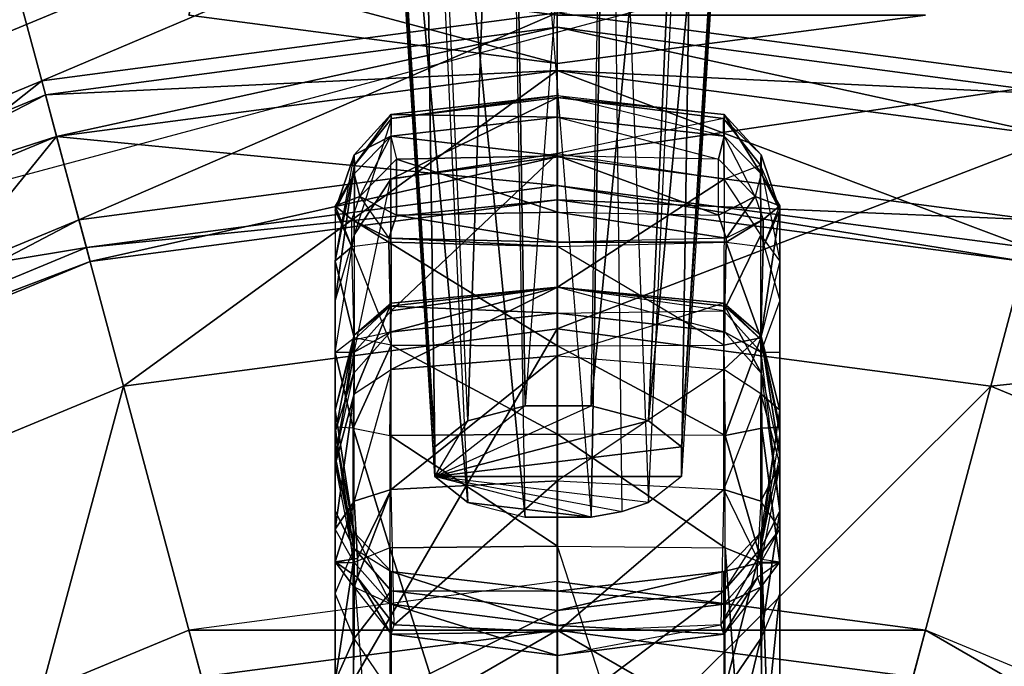
# Model space of a CAD drawing. Units: metres. Extents: x -0.162 to 0.162, y -0.138 to 0.157.
# Drawn here: x -0.02 to 0.017, y 0.028 to 0.052 of the extents above; entities that cross this region are included whole.
import ezdxf

# ---------------------------------------------------------------- set-up
doc = ezdxf.new("R2010")
doc.units = ezdxf.units.M

msp = doc.modelspace()

# ---------------------------------------------------------------- linework, layer by layer
for points in [[(-0.001867, 0.079611, 0.135914), (0.001939, 0.07968, 0.135884), (-0.001193, 0.037711, 0.154264)], [(0.001939, 0.07968, 0.135884), (-0.001193, 0.037711, 0.154264), (0.00127, 0.037711, 0.154264)], [(0.001939, 0.07968, 0.135884), (0.005235, 0.078754, 0.134215), (0.00127, 0.037711, 0.154264)], [(-0.005163, 0.078753, 0.134216), (-0.001867, 0.079611, 0.135914), (-0.003327, 0.037155, 0.153165)], [(-0.001867, 0.079611, 0.135914), (-0.001193, 0.037711, 0.154264), (-0.003327, 0.037155, 0.153165)], [(-0.007066, 0.077267, 0.131273), (-0.004559, 0.036193, 0.151261), (-0.005163, 0.078753, 0.134216)], [(-0.005163, 0.078753, 0.134216), (-0.004559, 0.036193, 0.151261), (-0.003327, 0.037155, 0.153165)], [(0.00127, 0.037711, 0.154264), (0.005235, 0.078754, 0.134215), (0.003403, 0.037155, 0.153165)], [(0.005235, 0.078754, 0.134215), (0.007138, 0.077267, 0.131272), (0.003403, 0.037155, 0.153165)], [(-0.007066, 0.077267, 0.131273), (-0.004559, 0.035083, 0.149061), (-0.004559, 0.036193, 0.151261)], [(-0.007066, 0.075551, 0.127875), (-0.004559, 0.035083, 0.149061), (-0.007066, 0.077267, 0.131273)], [(0.003403, 0.037155, 0.153165), (0.007138, 0.077267, 0.131272), (0.004635, 0.036194, 0.15126)], [(0.007138, 0.077267, 0.131272), (0.007138, 0.075552, 0.127875), (0.004635, 0.036194, 0.15126)], [(-0.007066, 0.075551, 0.127875), (-0.003327, 0.034121, 0.147156), (-0.004559, 0.035083, 0.149061)], [(-0.005164, 0.074066, 0.124933), (-0.003327, 0.034121, 0.147156), (-0.007066, 0.075551, 0.127875)], [(0.004635, 0.036194, 0.15126), (0.007138, 0.075552, 0.127875), (0.004635, 0.035083, 0.14906)], [(0.005235, 0.074066, 0.124932), (0.007138, 0.075552, 0.127875), (0.004635, 0.035083, 0.14906)], [(-0.003327, 0.034121, 0.147156), (-0.001194, 0.033566, 0.146056), (-0.005164, 0.074066, 0.124933)], [(-0.005164, 0.074066, 0.124933), (-0.001194, 0.033566, 0.146056), (-0.001868, 0.073208, 0.123234)], [(0.003403, 0.034121, 0.147155), (0.005235, 0.074066, 0.124932), (0.001938, 0.073174, 0.123252)], [(0.005235, 0.074066, 0.124932), (0.004635, 0.035083, 0.14906), (0.003403, 0.034121, 0.147155)], [(0.00127, 0.033566, 0.146056), (0.001938, 0.073174, 0.123252), (-0.001868, 0.073208, 0.123234)], [(0.00127, 0.033566, 0.146056), (-0.001194, 0.033566, 0.146056), (-0.001868, 0.073208, 0.123234)], [(0.00127, 0.033566, 0.146056), (0.002417, 0.03378, 0.14648), (0.001938, 0.073174, 0.123252)], [(0.003403, 0.034121, 0.147155), (0.002417, 0.03378, 0.14648), (0.001938, 0.073174, 0.123252)], [(-0.057978, 0.0361, -0.439917), (-0.000003, 0.060116, -0.439917), (-0.040998, 0.049129, -0.439917)], [(-0.057978, 0.0361, -0.439917), (0.021216, 0.057324, -0.439917), (-0.000003, 0.060116, -0.439917)], [(-0.040998, 0.049129, -0.439917), (-0.000003, 0.060116, -0.439917), (-0.021224, 0.057322, -0.439917)], [(-0.020669, 0.055251, -0.394102), (-0.000003, 0.057973, -0.394102), (-0.019213, 0.049816, -0.389011)], [(-0.000003, 0.057973, -0.394102), (-0.000002, 0.052347, -0.389011), (-0.019213, 0.049816, -0.389011)], [(0, -0.103866, -0.439917), (-0.057978, 0.0361, -0.439917), (0.021216, 0.057324, -0.439917)], [(0, -0.103866, -0.439917), (0.021216, 0.057324, -0.439917), (0.071004, 0.019126, -0.439917)], [(-0.020669, 0.055251, -0.394102), (-0.019213, 0.049816, -0.389011), (-0.037113, 0.042401, -0.389011)], [(-0.000002, 0.052347, -0.389011), (0.020661, 0.055254, -0.394102), (0.019206, 0.049819, -0.389011)], [(-0.013262, 0.054014, 0.225085), (0, 0.050461, 0.211355), (-0.013729, 0.052268, 0.211355)], [(0, 0.050461, 0.211355), (-0.013262, 0.054014, 0.197625), (-0.013729, 0.052268, 0.211355)], [(-0.013262, 0.054014, 0.225085), (0, 0.050461, 0.211355), (0, 0.052268, 0.225085)], [(-0.013262, 0.054014, 0.197625), (0, 0.052268, 0.197625), (0, 0.050461, 0.211355)], [(-0.019213, 0.049816, -0.389011), (-0.000002, 0.052347, -0.389011), (-0.017826, 0.044641, -0.377758)], [(-0.000002, 0.052347, -0.389011), (-0.000002, 0.046988, -0.377758), (-0.017826, 0.044641, -0.377758)], [(-0.000002, 0.052347, -0.389011), (0.019206, 0.049819, -0.389011), (-0.000002, 0.046988, -0.377758)], [(0.013729, 0.052268, 0.211355), (0, 0.052268, 0.197625), (0, 0.050461, 0.211355)], [(0, 0.052268, 0.225085), (0.013729, 0.052268, 0.211355), (0, 0.050461, 0.211355)], [(-0.019074, 0.049299, -0.362487), (-0.000002, 0.051811, -0.362487), (-0.019074, 0.049299, -0.358736)], [(-0.019074, 0.049299, -0.358736), (-0.000002, 0.051811, -0.358736), (-0.018658, 0.047746, -0.356593)], [(-0.019074, 0.049299, -0.362487), (-0.000002, 0.050203, -0.36463), (-0.000002, 0.051811, -0.362487)], [(-0.019074, 0.049299, -0.358736), (-0.000002, 0.051811, -0.362487), (-0.000002, 0.051811, -0.358736)], [(-0.000002, 0.051811, -0.358736), (-0.000002, 0.050203, -0.356593), (-0.018658, 0.047746, -0.356593)], [(-0.000002, 0.050203, -0.36463), (0.018651, 0.047749, -0.36463), (-0.000002, 0.051811, -0.362487)], [(-0.000002, 0.051811, -0.358736), (0.019067, 0.049301, -0.362487), (0.019067, 0.049301, -0.358736)], [(-0.000002, 0.051811, -0.358736), (0.019067, 0.049301, -0.358736), (-0.000002, 0.050203, -0.356593)], [(0.018651, 0.047749, -0.36463), (0.019067, 0.049301, -0.362487), (-0.000002, 0.051811, -0.362487)], [(-0.000002, 0.051811, -0.358736), (0.019067, 0.049301, -0.362487), (-0.000002, 0.051811, -0.362487)], [(-0.018658, 0.047746, -0.36463), (-0.000002, 0.050203, -0.36463), (-0.019074, 0.049299, -0.362487)], [(-0.018658, 0.047746, -0.356593), (-0.000002, 0.050203, -0.356593), (-0.016166, 0.038451, -0.353687)], [(-0.018658, 0.047746, -0.36463), (-0.000002, 0.045916, -0.366774), (-0.000002, 0.050203, -0.36463)], [(-0.000002, 0.050203, -0.356593), (-0.000002, 0.040579, -0.353687), (-0.016166, 0.038451, -0.353687)], [(-0.000002, 0.045916, -0.366774), (0.017542, 0.043607, -0.366774), (-0.000002, 0.050203, -0.36463)], [(-0.000002, 0.050203, -0.356593), (0.018651, 0.047749, -0.356593), (-0.000002, 0.040579, -0.353687)], [(0.017542, 0.043607, -0.366774), (0.018651, 0.047749, -0.36463), (-0.000002, 0.050203, -0.36463)], [(-0.000002, 0.050203, -0.356593), (0.019067, 0.049301, -0.358736), (0.018651, 0.047749, -0.356593)], [(-0.037113, 0.042401, -0.389011), (-0.019213, 0.049816, -0.389011), (-0.034434, 0.03776, -0.377758)], [(-0.019213, 0.049816, -0.389011), (-0.017826, 0.044641, -0.377758), (-0.034434, 0.03776, -0.377758)], [(-0.000002, 0.046988, -0.377758), (0.019206, 0.049819, -0.389011), (0.017819, 0.044643, -0.377758)], [(-0.036845, 0.041937, -0.358736), (-0.019074, 0.049299, -0.362487), (-0.019074, 0.049299, -0.358736)], [(-0.036845, 0.041937, -0.358736), (-0.019074, 0.049299, -0.358736), (-0.036041, 0.040545, -0.356593)], [(-0.036845, 0.041937, -0.362487), (-0.018658, 0.047746, -0.36463), (-0.019074, 0.049299, -0.362487)], [(-0.036845, 0.041937, -0.358736), (-0.019074, 0.049299, -0.362487), (-0.036845, 0.041937, -0.362487)], [(-0.019074, 0.049299, -0.358736), (-0.018658, 0.047746, -0.356593), (-0.036041, 0.040545, -0.356593)], [(0.000012, 0.04927, 0.158203), (-0.006201, 0.048561, 0.157882), (0.000012, 0.048465, 0.159965)], [(0.000012, 0.04927, 0.158203), (-0.006179, 0.048418, 0.154587), (-0.006201, 0.048561, 0.157882)], [(0.000012, 0.047107, 0.151382), (-0.006194, 0.046156, 0.151426), (0.000012, 0.049192, 0.154759)], [(0.000012, 0.049192, 0.154759), (-0.006194, 0.046156, 0.151426), (-0.006179, 0.048418, 0.154587)], [(0.000012, 0.049192, 0.154759), (-0.006179, 0.048418, 0.154587), (0.000012, 0.04927, 0.158203)], [(0.006225, 0.047757, 0.159645), (0.000012, 0.04927, 0.158203), (0.000012, 0.048465, 0.159965)], [(0.006225, 0.048561, 0.157882), (0.000012, 0.049192, 0.154759), (0.000012, 0.04927, 0.158203)], [(0.000012, 0.04927, 0.158203), (0.006225, 0.048561, 0.157882), (0.006225, 0.047757, 0.159645)], [(0.006204, 0.048418, 0.154587), (0.000012, 0.047107, 0.151382), (0.000012, 0.049192, 0.154759)], [(0.006225, 0.048561, 0.157882), (0.006204, 0.048418, 0.154587), (0.000012, 0.049192, 0.154759)], [(-0.006201, 0.047757, 0.159645), (-0.007572, 0.047065, 0.157327), (-0.006201, 0.048561, 0.157882)], [(-0.007551, 0.046676, 0.154491), (-0.007572, 0.047065, 0.157327), (-0.006201, 0.048561, 0.157882)], [(-0.007551, 0.046676, 0.154491), (-0.006201, 0.048561, 0.157882), (-0.006179, 0.048418, 0.154587)], [(0.000012, 0.048465, 0.159965), (-0.006201, 0.048561, 0.157882), (-0.006201, 0.047757, 0.159645)], [(0.000012, 0.04702, 0.161361), (0.000012, 0.048465, 0.159965), (-0.006201, 0.047757, 0.159645)], [(0.000012, 0.048465, 0.159965), (0.00601, 0.046902, 0.160939), (0.000012, 0.04702, 0.161361)], [(0.006225, 0.047757, 0.159645), (0.000012, 0.048465, 0.159965), (0.00601, 0.046902, 0.160939)], [(0.006225, 0.048561, 0.157882), (0.006204, 0.048418, 0.154587), (0.007596, 0.047065, 0.157327)], [(0.006225, 0.047757, 0.159645), (0.006225, 0.048561, 0.157882), (0.007596, 0.04636, 0.158893)], [(0.006225, 0.048561, 0.157882), (0.007596, 0.047065, 0.157327), (0.007596, 0.04636, 0.158893)], [(-0.007565, 0.044084, 0.151807), (-0.007551, 0.046676, 0.154491), (-0.006179, 0.048418, 0.154587)], [(-0.007565, 0.044084, 0.151807), (-0.006194, 0.046156, 0.151426), (-0.006179, 0.048418, 0.154587)], [(0.000012, 0.047107, 0.151382), (0.006219, 0.046156, 0.151426), (0.006204, 0.048418, 0.154587)], [(0.006204, 0.048418, 0.154587), (0.007575, 0.046676, 0.154491), (0.007596, 0.047065, 0.157327)], [(0.006204, 0.048418, 0.154587), (0.006219, 0.046156, 0.151426), (0.007575, 0.046676, 0.154491)], [(-0.036041, 0.040545, -0.36463), (-0.018658, 0.047746, -0.36463), (-0.036845, 0.041937, -0.362487)], [(-0.036041, 0.040545, -0.356593), (-0.018658, 0.047746, -0.356593), (-0.031229, 0.03221, -0.353687)], [(-0.036041, 0.040545, -0.36463), (-0.017548, 0.043606, -0.366774), (-0.018658, 0.047746, -0.36463)], [(-0.018658, 0.047746, -0.356593), (-0.016166, 0.038451, -0.353687), (-0.031229, 0.03221, -0.353687)], [(-0.017548, 0.043606, -0.366774), (-0.000002, 0.045916, -0.366774), (-0.018658, 0.047746, -0.36463)], [(-0.007572, 0.04636, 0.158893), (-0.007357, 0.045504, 0.160188), (-0.006201, 0.047757, 0.159645)], [(-0.007572, 0.04636, 0.158893), (-0.007572, 0.047065, 0.157327), (-0.006201, 0.047757, 0.159645)], [(-0.007357, 0.045504, 0.160188), (-0.006201, 0.047757, 0.159645), (-0.005986, 0.046902, 0.160939)], [(0.000012, 0.04702, 0.161361), (-0.006201, 0.047757, 0.159645), (-0.005986, 0.046902, 0.160939)], [(-0.000002, 0.040579, -0.353687), (0.018651, 0.047749, -0.356593), (0.016161, 0.038452, -0.353687)], [(0.006225, 0.047757, 0.159645), (0.00601, 0.046902, 0.160939), (0.007382, 0.045504, 0.160188)], [(0.006225, 0.047757, 0.159645), (0.007596, 0.04636, 0.158893), (0.007382, 0.045504, 0.160188)], [(0.018651, 0.047749, -0.356593), (0.036035, 0.040549, -0.356593), (0.016161, 0.038452, -0.353687)], [(-0.017826, 0.044641, -0.377758), (-0.000002, 0.046988, -0.377758), (-0.017409, 0.043088, -0.37106)], [(-0.000002, 0.046988, -0.377758), (-0.000002, 0.04538, -0.37106), (-0.017409, 0.043088, -0.37106)], [(-0.008272, 0.045006, 0.157442), (-0.007572, 0.047065, 0.157327), (-0.007572, 0.04636, 0.158893)], [(-0.008272, 0.045006, 0.157442), (-0.008272, 0.04312, 0.154526), (-0.007572, 0.047065, 0.157327)], [(-0.007551, 0.046676, 0.154491), (-0.008272, 0.04312, 0.154526), (-0.007572, 0.047065, 0.157327)], [(0.000012, 0.047107, 0.151382), (-0.006192, 0.041258, 0.149657), (-0.006194, 0.046156, 0.151426)], [(0.000012, 0.04213, 0.149441), (-0.006192, 0.041258, 0.149657), (0.000012, 0.047107, 0.151382)], [(0.000012, 0.044931, 0.162391), (0.000012, 0.04702, 0.161361), (-0.005986, 0.046902, 0.160939)], [(-0.000002, 0.046988, -0.377758), (0.017819, 0.044643, -0.377758), (-0.000002, 0.04538, -0.37106)], [(0.006219, 0.046156, 0.151426), (0.000012, 0.04213, 0.149441), (0.000012, 0.047107, 0.151382)], [(0.00601, 0.044814, 0.161969), (0.000012, 0.04702, 0.161361), (0.000012, 0.044931, 0.162391)], [(0.00601, 0.044814, 0.161969), (0.00601, 0.046902, 0.160939), (0.000012, 0.04702, 0.161361)], [(0.007575, 0.046676, 0.154491), (0.007596, 0.047065, 0.157327), (0.008296, 0.045006, 0.157442)], [(0.007596, 0.047065, 0.157327), (0.007596, 0.04636, 0.158893), (0.008296, 0.045006, 0.157442)], [(-0.007565, 0.044084, 0.151807), (-0.008272, 0.04164, 0.152261), (-0.007551, 0.046676, 0.154491)], [(-0.008272, 0.04164, 0.152261), (-0.008272, 0.04312, 0.154526), (-0.007551, 0.046676, 0.154491)], [(-0.007357, 0.045504, 0.160188), (-0.005986, 0.044814, 0.161969), (-0.005986, 0.046902, 0.160939)], [(0.000012, 0.044931, 0.162391), (-0.005986, 0.046902, 0.160939), (-0.005986, 0.044814, 0.161969)], [(0.00601, 0.046902, 0.160939), (0.007382, 0.045504, 0.160188), (0.00601, 0.044814, 0.161969)], [(0.006219, 0.046156, 0.151426), (0.007575, 0.046676, 0.154491), (0.00759, 0.044084, 0.151807)], [(0.008296, 0.045006, 0.157442), (0.007575, 0.046676, 0.154491), (0.008296, 0.04312, 0.154526)], [(0.00759, 0.044084, 0.151807), (0.007575, 0.046676, 0.154491), (0.008296, 0.04312, 0.154526)], [(-0.008272, 0.045164, 0.158583), (-0.007357, 0.045504, 0.160188), (-0.007572, 0.04636, 0.158893)], [(-0.008272, 0.045164, 0.158583), (-0.008272, 0.045006, 0.157442), (-0.007572, 0.04636, 0.158893)], [(0.008296, 0.045164, 0.158583), (0.007596, 0.04636, 0.158893), (0.007382, 0.045504, 0.160188)], [(0.008296, 0.045006, 0.157442), (0.007596, 0.04636, 0.158893), (0.008296, 0.045164, 0.158583)], [(-0.017548, 0.043606, -0.366774), (-0.000002, 0.04538, -0.37106), (-0.000002, 0.045916, -0.366774)], [(-0.007563, 0.039718, 0.150174), (-0.006194, 0.046156, 0.151426), (-0.007565, 0.044084, 0.151807)], [(-0.006192, 0.041258, 0.149657), (-0.007563, 0.039718, 0.150174), (-0.006194, 0.046156, 0.151426)], [(-0.000002, 0.04538, -0.37106), (0.017403, 0.04309, -0.37106), (-0.000002, 0.045916, -0.366774)], [(0.017403, 0.04309, -0.37106), (0.017542, 0.043607, -0.366774), (-0.000002, 0.045916, -0.366774)], [(0.006219, 0.046156, 0.151426), (0.006216, 0.041258, 0.149657), (0.000012, 0.04213, 0.149441)], [(0.006216, 0.041258, 0.149657), (0.00759, 0.044084, 0.151807), (0.006219, 0.046156, 0.151426)], [(-0.008272, 0.045164, 0.158583), (-0.007648, 0.044656, 0.159742), (-0.007357, 0.045504, 0.160188)], [(-0.006277, 0.043964, 0.161523), (-0.007648, 0.044656, 0.159742), (-0.007357, 0.045504, 0.160188)], [(-0.007357, 0.045504, 0.160188), (-0.006277, 0.043964, 0.161523), (-0.005986, 0.044814, 0.161969)], [(0.00601, 0.044814, 0.161969), (0.007382, 0.045504, 0.160188), (0.006301, 0.043964, 0.161523)], [(0.007382, 0.045504, 0.160188), (0.007673, 0.044656, 0.159742), (0.006301, 0.043964, 0.161523)], [(0.008296, 0.045164, 0.158583), (0.007382, 0.045504, 0.160188), (0.007673, 0.044656, 0.159742)], [(-0.017409, 0.043088, -0.37106), (-0.000002, 0.04538, -0.37106), (-0.017548, 0.043606, -0.366774)], [(-0.008272, 0.045006, 0.157442), (-0.007648, 0.043634, 0.159027), (-0.008272, 0.045164, 0.158583)], [(-0.008272, 0.045164, 0.158583), (-0.007648, 0.043634, 0.159027), (-0.007648, 0.044656, 0.159742)], [(-0.000002, 0.04538, -0.37106), (0.017819, 0.044643, -0.377758), (0.017403, 0.04309, -0.37106)], [(0.008296, 0.045164, 0.158583), (0.008296, 0.045006, 0.157442), (0.007673, 0.043634, 0.159027)], [(0.008296, 0.045164, 0.158583), (0.007673, 0.044656, 0.159742), (0.007673, 0.043634, 0.159027)], [(-0.008272, 0.04312, 0.154526), (-0.007648, 0.043634, 0.159027), (-0.008272, 0.045006, 0.157442)], [(0.000012, 0.043807, 0.162377), (-0.005986, 0.044814, 0.161969), (-0.006277, 0.043964, 0.161523)], [(0.000012, 0.043807, 0.162377), (0.000012, 0.044931, 0.162391), (-0.005986, 0.044814, 0.161969)], [(0.000012, 0.044931, 0.162391), (0.006301, 0.043964, 0.161523), (0.000012, 0.043807, 0.162377)], [(0.00601, 0.044814, 0.161969), (0.006301, 0.043964, 0.161523), (0.000012, 0.044931, 0.162391)], [(0.007673, 0.043634, 0.159027), (0.008296, 0.045006, 0.157442), (0.007587, 0.040253, 0.157621)], [(0.008296, 0.045006, 0.157442), (0.008296, 0.04312, 0.154526), (0.007587, 0.040253, 0.157621)], [(-0.034434, 0.03776, -0.377758), (-0.017826, 0.044641, -0.377758), (-0.03363, 0.036369, -0.37106)], [(-0.017826, 0.044641, -0.377758), (-0.017409, 0.043088, -0.37106), (-0.03363, 0.036369, -0.37106)], [(-0.007648, 0.044656, 0.159742), (-0.006277, 0.043804, 0.160465), (-0.007648, 0.043634, 0.159027)], [(-0.006277, 0.043964, 0.161523), (-0.006277, 0.043804, 0.160465), (-0.007648, 0.044656, 0.159742)], [(0.007673, 0.043634, 0.159027), (0.007673, 0.044656, 0.159742), (0.006301, 0.043804, 0.160465)], [(0.007673, 0.044656, 0.159742), (0.006301, 0.043964, 0.161523), (0.006301, 0.043804, 0.160465)], [(-0.007563, 0.039718, 0.150174), (-0.008272, 0.039706, 0.153282), (-0.007565, 0.044084, 0.151807)], [(-0.008272, 0.039706, 0.153282), (-0.007565, 0.044084, 0.151807), (-0.008272, 0.04164, 0.152261)], [(0.007587, 0.039718, 0.150174), (0.00759, 0.044084, 0.151807), (0.006216, 0.041258, 0.149657)], [(0.007587, 0.039718, 0.150174), (0.00759, 0.044084, 0.151807), (0.008296, 0.04164, 0.152261)], [(0.008296, 0.04312, 0.154526), (0.00759, 0.044084, 0.151807), (0.008296, 0.04164, 0.152261)], [(-0.006192, 0.03998, 0.15891), (-0.006277, 0.043804, 0.160465), (-0.007648, 0.043634, 0.159027)], [(0.000012, 0.043647, 0.161319), (0.000012, 0.043807, 0.162377), (-0.006277, 0.043964, 0.161523)], [(0.000012, 0.043647, 0.161319), (-0.006277, 0.043964, 0.161523), (-0.006277, 0.043804, 0.160465)], [(0.000012, 0.039955, 0.159568), (0.000012, 0.043647, 0.161319), (-0.006277, 0.043804, 0.160465)], [(0.000012, 0.039955, 0.159568), (-0.006277, 0.043804, 0.160465), (-0.006192, 0.03998, 0.15891)], [(0.006301, 0.043804, 0.160465), (0.006301, 0.043964, 0.161523), (0.000012, 0.043807, 0.162377)], [(0.006301, 0.043804, 0.160465), (0.000012, 0.043807, 0.162377), (0.000012, 0.043647, 0.161319)], [(0.000012, 0.043647, 0.161319), (0.006301, 0.043804, 0.160465), (0.006216, 0.03998, 0.15891)], [(0.006301, 0.043804, 0.160465), (0.007587, 0.040253, 0.157621), (0.006216, 0.03998, 0.15891)], [(0.006301, 0.043804, 0.160465), (0.007673, 0.043634, 0.159027), (0.007587, 0.040253, 0.157621)], [(-0.033897, 0.036833, -0.366774), (-0.017548, 0.043606, -0.366774), (-0.036041, 0.040545, -0.36463)], [(-0.033897, 0.036833, -0.366774), (-0.017409, 0.043088, -0.37106), (-0.017548, 0.043606, -0.366774)], [(-0.008272, 0.04312, 0.154526), (-0.007563, 0.040253, 0.157621), (-0.007648, 0.043634, 0.159027)], [(-0.006192, 0.03998, 0.15891), (-0.007563, 0.040253, 0.157621), (-0.007648, 0.043634, 0.159027)], [(0.006216, 0.03998, 0.15891), (0.000012, 0.043647, 0.161319), (0.000012, 0.039955, 0.159568)], [(-0.03363, 0.036369, -0.37106), (-0.017409, 0.043088, -0.37106), (-0.033897, 0.036833, -0.366774)], [(-0.008272, 0.039706, 0.153282), (-0.008272, 0.04164, 0.152261), (-0.008272, 0.04312, 0.154526)], [(-0.008272, 0.039706, 0.153282), (-0.007563, 0.040253, 0.157621), (-0.008272, 0.04312, 0.154526)], [(0.008296, 0.036924, 0.154382), (0.008296, 0.04312, 0.154526), (0.007587, 0.040253, 0.157621)], [(0.008296, 0.036924, 0.154382), (0.008296, 0.04312, 0.154526), (0.008296, 0.030731, 0.152564)], [(0.008296, 0.04312, 0.154526), (0.008296, 0.039706, 0.153282), (0.008296, 0.04164, 0.152261)], [(0.008296, 0.030731, 0.152564), (0.008296, 0.04312, 0.154526), (0.008296, 0.039706, 0.153282)], [(0.000012, 0.042134, 0.144356), (-0.00622, 0.041422, 0.144605), (0.000012, 0.041168, 0.147501)], [(0.000012, 0.042134, 0.144356), (-0.006192, 0.041544, 0.139102), (-0.00622, 0.041422, 0.144605)], [(0.000012, 0.041168, 0.147501), (-0.00622, 0.040456, 0.14775), (0.000012, 0.04213, 0.149441)], [(0.000012, 0.04213, 0.149441), (-0.00622, 0.040456, 0.14775), (-0.006192, 0.041258, 0.149657)], [(0.000012, 0.039572, 0.135026), (-0.006192, 0.039064, 0.135522), (0.000012, 0.042138, 0.138796)], [(0.000012, 0.042138, 0.138796), (-0.006192, 0.041544, 0.139102), (0.000012, 0.042134, 0.144356)], [(0.000012, 0.042138, 0.138796), (-0.006192, 0.039064, 0.135522), (-0.006192, 0.041544, 0.139102)], [(0.006244, 0.041422, 0.144605), (0.000012, 0.042138, 0.138796), (0.000012, 0.042134, 0.144356)], [(0.006216, 0.041544, 0.139102), (0.000012, 0.039572, 0.135026), (0.000012, 0.042138, 0.138796)], [(0.006244, 0.041422, 0.144605), (0.006216, 0.041544, 0.139102), (0.000012, 0.042138, 0.138796)], [(0.006244, 0.040456, 0.14775), (0.000012, 0.042134, 0.144356), (0.000012, 0.041168, 0.147501)], [(0.000012, 0.042134, 0.144356), (0.006244, 0.041422, 0.144605), (0.006244, 0.040456, 0.14775)], [(0.000012, 0.041168, 0.147501), (0.006216, 0.041258, 0.149657), (0.000012, 0.04213, 0.149441)], [(-0.007563, 0.040344, 0.139978), (-0.007563, 0.038159, 0.136699), (-0.006192, 0.041544, 0.139102)], [(-0.007563, 0.040344, 0.139978), (-0.006192, 0.041544, 0.139102), (-0.00622, 0.041422, 0.144605)], [(-0.007563, 0.038159, 0.136699), (-0.006192, 0.039064, 0.135522), (-0.006192, 0.041544, 0.139102)], [(0.000012, 0.039572, 0.135026), (0.006216, 0.039064, 0.135522), (0.006216, 0.041544, 0.139102)], [(0.007587, 0.040344, 0.139978), (0.007615, 0.040163, 0.144991), (0.006216, 0.041544, 0.139102)], [(0.006216, 0.041544, 0.139102), (0.006216, 0.039064, 0.135522), (0.007587, 0.040344, 0.139978)], [(0.006216, 0.041544, 0.139102), (0.007615, 0.040163, 0.144991), (0.006244, 0.041422, 0.144605)], [(0.008296, 0.04164, 0.152261), (0.007587, 0.039718, 0.150174), (0.008296, 0.039706, 0.153282)], [(-0.007563, 0.040344, 0.139978), (-0.00622, 0.041422, 0.144605), (-0.007591, 0.040163, 0.144991)], [(-0.007591, 0.040163, 0.144991), (-0.00622, 0.041422, 0.144605), (-0.00622, 0.040456, 0.14775)], [(-0.00622, 0.040456, 0.14775), (-0.007563, 0.039718, 0.150174), (-0.006192, 0.041258, 0.149657)], [(0.000012, 0.041168, 0.147501), (-0.00622, 0.041422, 0.144605), (-0.00622, 0.040456, 0.14775)], [(0.006244, 0.040456, 0.14775), (0.000012, 0.041168, 0.147501), (0.006216, 0.041258, 0.149657)], [(0.006244, 0.040456, 0.14775), (0.006216, 0.041258, 0.149657), (0.007587, 0.039718, 0.150174)], [(0.006244, 0.041422, 0.144605), (0.007615, 0.040163, 0.144991), (0.007615, 0.038917, 0.148267)], [(0.006244, 0.040456, 0.14775), (0.006244, 0.041422, 0.144605), (0.007615, 0.038917, 0.148267)], [(-0.016166, 0.038451, -0.353687), (-0.000002, 0.040579, -0.353687), (-0.011447, 0.020841, -0.341832)], [(-0.000002, 0.040579, -0.353687), (-0.000001, 0.022349, -0.341832), (-0.011447, 0.020841, -0.341832)], [(-0.00622, 0.040456, 0.14775), (-0.007591, 0.040163, 0.144991), (-0.007591, 0.038917, 0.148267)], [(-0.00622, 0.040456, 0.14775), (-0.007591, 0.038917, 0.148267), (-0.007563, 0.039718, 0.150174)], [(-0.000002, 0.040579, -0.353687), (0.016161, 0.038452, -0.353687), (-0.000001, 0.022349, -0.341832)], [(0.006244, 0.040456, 0.14775), (0.007587, 0.039718, 0.150174), (0.007615, 0.038917, 0.148267)], [(0.016161, 0.038452, -0.353687), (0.036035, 0.040549, -0.356593), (0.031223, 0.032214, -0.353687)], [(-0.008272, 0.035522, 0.1377), (-0.008272, 0.037552, 0.139655), (-0.007563, 0.040344, 0.139978)], [(-0.008272, 0.035522, 0.1377), (-0.007563, 0.038159, 0.136699), (-0.007563, 0.040344, 0.139978)], [(-0.008272, 0.037552, 0.139655), (-0.007591, 0.040163, 0.144991), (-0.007563, 0.040344, 0.139978)], [(-0.007608, 0.036881, 0.157856), (-0.008272, 0.039706, 0.153282), (-0.007563, 0.040253, 0.157621)], [(-0.008272, 0.037552, 0.139655), (-0.008272, 0.036728, 0.143404), (-0.007591, 0.040163, 0.144991)], [(-0.008272, 0.036728, 0.143404), (-0.007591, 0.038917, 0.148267), (-0.007591, 0.040163, 0.144991)], [(-0.006192, 0.03998, 0.15891), (-0.007563, 0.040253, 0.157621), (-0.007608, 0.036881, 0.157856)], [(0.006216, 0.039064, 0.135522), (0.007587, 0.040344, 0.139978), (0.007587, 0.038159, 0.136699)], [(0.006216, 0.03998, 0.15891), (0.007587, 0.040253, 0.157621), (0.006261, 0.036608, 0.159144)], [(0.007587, 0.040253, 0.157621), (0.007632, 0.036881, 0.157856), (0.006261, 0.036608, 0.159144)], [(0.007587, 0.040344, 0.139978), (0.008296, 0.037552, 0.139655), (0.008296, 0.036728, 0.143404)], [(0.007587, 0.040344, 0.139978), (0.007615, 0.040163, 0.144991), (0.008296, 0.036728, 0.143404)], [(0.007587, 0.040344, 0.139978), (0.007587, 0.038159, 0.136699), (0.008296, 0.037552, 0.139655)], [(0.008296, 0.036924, 0.154382), (0.007587, 0.040253, 0.157621), (0.007632, 0.036881, 0.157856)], [(0.008296, 0.036728, 0.143404), (0.007615, 0.040163, 0.144991), (0.008296, 0.035842, 0.146025)], [(0.007615, 0.040163, 0.144991), (0.007615, 0.038917, 0.148267), (0.008296, 0.035842, 0.146025)], [(-0.008272, 0.035842, 0.146025), (-0.007563, 0.039718, 0.150174), (-0.007591, 0.038917, 0.148267)], [(-0.008272, 0.035842, 0.146025), (-0.008272, 0.039706, 0.153282), (-0.007563, 0.039718, 0.150174)], [(-0.008272, 0.036924, 0.154382), (-0.008272, 0.039706, 0.153282), (-0.007608, 0.036881, 0.157856)], [(-0.008272, 0.035842, 0.146025), (-0.008272, 0.036924, 0.154382), (-0.008272, 0.039706, 0.153282)], [(-0.006192, 0.03998, 0.15891), (-0.007608, 0.036881, 0.157856), (-0.006236, 0.036608, 0.159144)], [(0.000012, 0.036663, 0.159716), (-0.006192, 0.03998, 0.15891), (-0.006236, 0.036608, 0.159144)], [(0.000012, 0.036663, 0.159716), (0.000012, 0.039955, 0.159568), (-0.006192, 0.03998, 0.15891)], [(0.006216, 0.03998, 0.15891), (0.006261, 0.036608, 0.159144), (0.000012, 0.039955, 0.159568)], [(0.000012, 0.039955, 0.159568), (0.006261, 0.036608, 0.159144), (0.000012, 0.036663, 0.159716)], [(0.007587, 0.039718, 0.150174), (0.008296, 0.033795, 0.149207), (0.008296, 0.039706, 0.153282)], [(0.007615, 0.038917, 0.148267), (0.007587, 0.039718, 0.150174), (0.008296, 0.033795, 0.149207)], [(0.008296, 0.030731, 0.152564), (0.008296, 0.039706, 0.153282), (0.008296, 0.033795, 0.149207)], [(0.000012, 0.034916, 0.133234), (-0.006192, 0.034594, 0.133832), (0.000012, 0.039572, 0.135026)], [(0.000012, 0.039572, 0.135026), (-0.006192, 0.034594, 0.133832), (-0.006192, 0.039064, 0.135522)], [(0.006216, 0.039064, 0.135522), (0.000012, 0.034916, 0.133234), (0.000012, 0.039572, 0.135026)], [(-0.008272, 0.035842, 0.146025), (-0.008272, 0.036728, 0.143404), (-0.007591, 0.038917, 0.148267)], [(-0.007563, 0.034163, 0.135129), (-0.007563, 0.038159, 0.136699), (-0.006192, 0.039064, 0.135522)], [(-0.007563, 0.034163, 0.135129), (-0.006192, 0.034594, 0.133832), (-0.006192, 0.039064, 0.135522)], [(0.000012, 0.034916, 0.133234), (0.006216, 0.034594, 0.133832), (0.006216, 0.039064, 0.135522)], [(0.006216, 0.039064, 0.135522), (0.006216, 0.034594, 0.133832), (0.007587, 0.038159, 0.136699)], [(0.007615, 0.038917, 0.148267), (0.008296, 0.035842, 0.146025), (0.008296, 0.033795, 0.149207)], [(-0.031229, 0.03221, -0.353687), (-0.016166, 0.038451, -0.353687), (-0.022113, 0.016423, -0.341832)], [(-0.016166, 0.038451, -0.353687), (-0.011447, 0.020841, -0.341832), (-0.022113, 0.016423, -0.341832)], [(-0.000001, 0.022349, -0.341832), (0.016161, 0.038452, -0.353687), (0.011443, 0.020843, -0.341832)], [(0.016161, 0.038452, -0.353687), (0.031223, 0.032214, -0.353687), (0.011443, 0.020843, -0.341832)], [(-0.008272, 0.035522, 0.1377), (-0.008272, 0.033125, 0.136114), (-0.007563, 0.038159, 0.136699)], [(-0.008272, 0.033125, 0.136114), (-0.007563, 0.034163, 0.135129), (-0.007563, 0.038159, 0.136699)], [(0.006216, 0.034594, 0.133832), (0.007587, 0.038159, 0.136699), (0.007587, 0.034163, 0.135129)], [(0.008296, 0.037552, 0.139655), (0.007587, 0.038159, 0.136699), (0.008296, 0.035522, 0.1377)], [(0.007587, 0.034163, 0.135129), (0.007587, 0.038159, 0.136699), (0.008296, 0.035522, 0.1377)], [(-0.007563, 0.033003, 0.13941), (-0.008272, 0.036728, 0.143404), (-0.008272, 0.037552, 0.139655)], [(-0.008272, 0.035522, 0.1377), (-0.007563, 0.033003, 0.13941), (-0.008272, 0.037552, 0.139655)], [(-0.003327, 0.037155, 0.153165), (-0.001193, 0.037711, 0.154264), (-0.004559, 0.035083, 0.149061)], [(0.00127, 0.037711, 0.154264), (-0.001193, 0.037711, 0.154264), (-0.004559, 0.035083, 0.149061)], [(0.00127, 0.037711, 0.154264), (0.003403, 0.037155, 0.153165), (-0.004559, 0.035083, 0.149061)], [(0.008296, 0.035522, 0.1377), (0.008296, 0.037552, 0.139655), (0.007587, 0.033003, 0.13941)], [(0.008296, 0.037552, 0.139655), (0.008296, 0.036728, 0.143404), (0.007587, 0.032404, 0.143367)], [(0.008296, 0.037552, 0.139655), (0.007587, 0.033003, 0.13941), (0.007587, 0.032404, 0.143367)], [(-0.003327, 0.037155, 0.153165), (-0.004559, 0.036193, 0.151261), (-0.004559, 0.035083, 0.149061)], [(0.003403, 0.037155, 0.153165), (0.004635, 0.036194, 0.15126), (-0.004559, 0.035083, 0.149061)], [(-0.008272, 0.031855, 0.156041), (-0.008272, 0.033795, 0.149207), (-0.008272, 0.036924, 0.154382)], [(-0.008272, 0.036924, 0.154382), (-0.007608, 0.031872, 0.159343), (-0.007608, 0.036881, 0.157856)], [(-0.008272, 0.031855, 0.156041), (-0.008272, 0.036924, 0.154382), (-0.007608, 0.031872, 0.159343)], [(-0.008272, 0.033795, 0.149207), (-0.008272, 0.036924, 0.154382), (-0.008272, 0.035842, 0.146025)], [(-0.008272, 0.035842, 0.146025), (-0.007563, 0.032404, 0.143367), (-0.008272, 0.036728, 0.143404)], [(-0.007563, 0.033003, 0.13941), (-0.007563, 0.032404, 0.143367), (-0.008272, 0.036728, 0.143404)], [(-0.007608, 0.036881, 0.157856), (-0.006236, 0.032432, 0.160255), (-0.007608, 0.031872, 0.159343)], [(-0.006236, 0.036608, 0.159144), (-0.006236, 0.032432, 0.160255), (-0.007608, 0.036881, 0.157856)], [(0.007632, 0.036881, 0.157856), (0.007632, 0.031872, 0.159343), (0.006261, 0.036608, 0.159144)], [(0.008296, 0.036728, 0.143404), (0.007587, 0.032404, 0.143367), (0.008296, 0.035842, 0.146025)], [(0.008296, 0.036924, 0.154382), (0.007632, 0.036881, 0.157856), (0.008296, 0.031855, 0.156041)], [(0.008296, 0.031855, 0.156041), (0.007632, 0.036881, 0.157856), (0.007632, 0.031872, 0.159343)], [(0.008296, 0.036924, 0.154382), (0.008296, 0.027468, 0.155547), (0.008296, 0.031855, 0.156041)], [(0.008296, 0.030731, 0.152564), (0.008296, 0.036924, 0.154382), (0.008296, 0.027468, 0.155547)], [(0.000012, 0.032487, 0.160827), (0.000012, 0.036663, 0.159716), (-0.006236, 0.036608, 0.159144)], [(0.000012, 0.032487, 0.160827), (-0.006236, 0.036608, 0.159144), (-0.006236, 0.032432, 0.160255)], [(0.006261, 0.032432, 0.160255), (0.000012, 0.036663, 0.159716), (0.000012, 0.032487, 0.160827)], [(0.006261, 0.032432, 0.160255), (0.006261, 0.036608, 0.159144), (0.000012, 0.036663, 0.159716)], [(0.006261, 0.036608, 0.159144), (0.007632, 0.031872, 0.159343), (0.006261, 0.032432, 0.160255)], [(0, -0.103866, -0.439917), (-0.057978, 0.0361, -0.439917), (-0.057975, -0.079851, -0.439917)], [(0.004635, 0.036194, 0.15126), (0.004635, 0.035083, 0.14906), (-0.004559, 0.035083, 0.149061)], [(-0.008272, 0.033795, 0.149207), (-0.007563, 0.032404, 0.143367), (-0.008272, 0.035842, 0.146025)], [(0.007587, 0.032404, 0.143367), (0.008296, 0.035842, 0.146025), (0.008296, 0.033795, 0.149207)], [(-0.007563, 0.031881, 0.136458), (-0.007563, 0.033003, 0.13941), (-0.008272, 0.035522, 0.1377)], [(-0.007563, 0.031881, 0.136458), (-0.008272, 0.033125, 0.136114), (-0.008272, 0.035522, 0.1377)], [(0.007587, 0.034163, 0.135129), (0.008296, 0.035522, 0.1377), (0.008296, 0.033125, 0.136114)], [(0.008296, 0.033125, 0.136114), (0.008296, 0.035522, 0.1377), (0.007587, 0.031881, 0.136458)], [(0.008296, 0.035522, 0.1377), (0.007587, 0.031881, 0.136458), (0.007587, 0.033003, 0.13941)], [(0.000012, 0.034916, 0.133234), (-0.006073, 0.029565, 0.134064), (-0.006192, 0.034594, 0.133832)], [(0.000012, 0.029296, 0.133639), (-0.006073, 0.029565, 0.134064), (0.000012, 0.034916, 0.133234)], [(0.00127, 0.033566, 0.146056), (-0.004559, 0.035083, 0.149061), (-0.003327, 0.034121, 0.147156)], [(-0.004559, 0.035083, 0.149061), (0.004635, 0.035083, 0.14906), (0.003403, 0.034121, 0.147155)], [(0.003403, 0.034121, 0.147155), (-0.004559, 0.035083, 0.149061), (0.002417, 0.03378, 0.14648)], [(-0.004559, 0.035083, 0.149061), (0.002417, 0.03378, 0.14648), (0.00127, 0.033566, 0.146056)], [(0.006216, 0.034594, 0.133832), (0.000012, 0.029296, 0.133639), (0.000012, 0.034916, 0.133234)], [(-0.007445, 0.032025, 0.134875), (-0.006192, 0.034594, 0.133832), (-0.007563, 0.034163, 0.135129)], [(-0.007445, 0.03132, 0.134918), (-0.006073, 0.029565, 0.134064), (-0.006192, 0.034594, 0.133832)], [(-0.007445, 0.03132, 0.134918), (-0.006192, 0.034594, 0.133832), (-0.007445, 0.032025, 0.134875)], [(0.006216, 0.034594, 0.133832), (0.006098, 0.029565, 0.134064), (0.000012, 0.029296, 0.133639)], [(0.006098, 0.029565, 0.134064), (0.007469, 0.032025, 0.134875), (0.006216, 0.034594, 0.133832)], [(0.007587, 0.034163, 0.135129), (0.007469, 0.032025, 0.134875), (0.006216, 0.034594, 0.133832)], [(-0.008272, 0.031901, 0.135855), (-0.007445, 0.032025, 0.134875), (-0.007563, 0.034163, 0.135129)], [(-0.008272, 0.031901, 0.135855), (-0.007563, 0.034163, 0.135129), (-0.008272, 0.033125, 0.136114)], [(0.007587, 0.034163, 0.135129), (0.007469, 0.032025, 0.134875), (0.008296, 0.033125, 0.136114)], [(-0.008272, 0.030731, 0.152564), (-0.007563, 0.032404, 0.143367), (-0.008272, 0.033795, 0.149207)], [(-0.008272, 0.031855, 0.156041), (-0.008272, 0.033795, 0.149207), (-0.008272, 0.030731, 0.152564)], [(0.00127, 0.033566, 0.146056), (-0.003327, 0.034121, 0.147156), (-0.001194, 0.033566, 0.146056)], [(0.007587, 0.029046, 0.147568), (0.008296, 0.033795, 0.149207), (0.008296, 0.030731, 0.152564)], [(0.007587, 0.032404, 0.143367), (0.008296, 0.033795, 0.149207), (0.007587, 0.029046, 0.147568)], [(-0.007563, 0.031881, 0.136458), (-0.008272, 0.033125, 0.136114), (-0.008272, 0.031901, 0.135855)], [(0.008296, 0.033125, 0.136114), (0.007469, 0.032025, 0.134875), (0.008296, 0.031901, 0.135855)], [(0.008296, 0.033125, 0.136114), (0.008296, 0.031901, 0.135855), (0.007587, 0.031881, 0.136458)], [(-0.007563, 0.033003, 0.13941), (-0.006192, 0.030333, 0.135796), (-0.007563, 0.031881, 0.136458)], [(-0.007563, 0.032404, 0.143367), (-0.006192, 0.031543, 0.139107), (-0.007563, 0.033003, 0.13941)], [(-0.006192, 0.030333, 0.135796), (-0.006192, 0.031543, 0.139107), (-0.007563, 0.033003, 0.13941)], [(0.007587, 0.032404, 0.143367), (0.007587, 0.033003, 0.13941), (0.006216, 0.030825, 0.143509)], [(0.007587, 0.033003, 0.13941), (0.007587, 0.031881, 0.136458), (0.006216, 0.031543, 0.139107)], [(0.006216, 0.031543, 0.139107), (0.007587, 0.033003, 0.13941), (0.006216, 0.030825, 0.143509)], [(-0.007563, 0.032404, 0.143367), (-0.007563, 0.029046, 0.147568), (-0.008272, 0.030731, 0.152564)], [(-0.006192, 0.013373, 0.16839), (-0.006236, 0.032432, 0.160255), (-0.007608, 0.031872, 0.159343)], [(-0.007563, 0.032404, 0.143367), (-0.006192, 0.030825, 0.143509), (-0.007563, 0.029046, 0.147568)], [(-0.006192, 0.031543, 0.139107), (-0.006192, 0.030825, 0.143509), (-0.007563, 0.032404, 0.143367)], [(0.000012, 0.012789, 0.169183), (0.000012, 0.032487, 0.160827), (-0.006236, 0.032432, 0.160255)], [(0.000012, 0.012789, 0.169183), (-0.006236, 0.032432, 0.160255), (-0.006192, 0.013373, 0.16839)], [(0.006216, 0.013373, 0.16839), (0.000012, 0.032487, 0.160827), (0.000012, 0.012789, 0.169183)], [(0.000012, 0.032487, 0.160827), (0.006261, 0.032432, 0.160255), (0.006216, 0.013373, 0.16839)], [(0.006261, 0.032432, 0.160255), (0.007587, 0.01429, 0.166769), (0.006216, 0.013373, 0.16839)], [(0.007587, 0.029046, 0.147568), (0.007587, 0.032404, 0.143367), (0.006216, 0.027023, 0.148159)], [(0.006216, 0.027023, 0.148159), (0.007587, 0.032404, 0.143367), (0.006216, 0.030825, 0.143509)], [(0.006261, 0.032432, 0.160255), (0.007632, 0.031872, 0.159343), (0.007587, 0.01429, 0.166769)], [(-0.007445, 0.03132, 0.134918), (-0.007445, 0.032025, 0.134875), (-0.008272, 0.031901, 0.135855)], [(0.006098, 0.029565, 0.134064), (0.007469, 0.03132, 0.134918), (0.007469, 0.032025, 0.134875)], [(0.007469, 0.032025, 0.134875), (0.008296, 0.031901, 0.135855), (0.007469, 0.03132, 0.134918)], [(0.011443, 0.020843, -0.341832), (0.031223, 0.032214, -0.353687), (0.022109, 0.016425, -0.341832)], [(-0.007563, 0.030965, 0.135618), (-0.007445, 0.03132, 0.134918), (-0.008272, 0.031901, 0.135855)], [(-0.007563, 0.031881, 0.136458), (-0.007563, 0.030965, 0.135618), (-0.008272, 0.031901, 0.135855)], [(-0.008272, 0.027468, 0.155547), (-0.007608, 0.031872, 0.159343), (-0.008272, 0.031855, 0.156041)], [(-0.008272, 0.027468, 0.155547), (-0.007563, 0.01429, 0.166769), (-0.007608, 0.031872, 0.159343)], [(-0.008272, 0.030731, 0.152564), (-0.008272, 0.031855, 0.156041), (-0.008272, 0.027468, 0.155547)], [(-0.007608, 0.031872, 0.159343), (-0.006192, 0.013373, 0.16839), (-0.007563, 0.01429, 0.166769)], [(-0.007563, 0.031881, 0.136458), (-0.006192, 0.030333, 0.135796), (-0.007563, 0.030965, 0.135618)], [(0.007587, 0.031881, 0.136458), (0.007587, 0.030965, 0.135618), (0.006216, 0.030333, 0.135796)], [(0.006216, 0.031543, 0.139107), (0.007587, 0.031881, 0.136458), (0.006216, 0.030333, 0.135796)], [(0.008296, 0.031901, 0.135855), (0.007469, 0.03132, 0.134918), (0.007587, 0.030965, 0.135618)], [(0.007587, 0.031881, 0.136458), (0.008296, 0.031901, 0.135855), (0.007587, 0.030965, 0.135618)], [(0.007632, 0.031872, 0.159343), (0.007587, 0.01429, 0.166769), (0.008296, 0.013702, 0.16314)], [(0.008296, 0.031855, 0.156041), (0.007632, 0.031872, 0.159343), (0.008296, 0.013702, 0.16314)], [(0.008296, 0.031855, 0.156041), (0.008296, 0.027468, 0.155547), (0.008296, 0.013702, 0.16314)], [(-0.007563, 0.030965, 0.135618), (-0.006192, 0.02921, 0.134765), (-0.007445, 0.03132, 0.134918)], [(-0.006192, 0.02921, 0.134765), (-0.006073, 0.029565, 0.134064), (-0.007445, 0.03132, 0.134918)], [(0.000012, 0.029536, 0.135429), (0.000012, 0.030818, 0.138873), (-0.006192, 0.031543, 0.139107)], [(0.000012, 0.030818, 0.138873), (-0.006192, 0.030825, 0.143509), (-0.006192, 0.031543, 0.139107)], [(0.000012, 0.029536, 0.135429), (-0.006192, 0.031543, 0.139107), (-0.006192, 0.030333, 0.135796)], [(0.006216, 0.031543, 0.139107), (0.000012, 0.030092, 0.14347), (0.000012, 0.030818, 0.138873)], [(0.006216, 0.030333, 0.135796), (0.006216, 0.031543, 0.139107), (0.000012, 0.030818, 0.138873)], [(0.006216, 0.031543, 0.139107), (0.006216, 0.030825, 0.143509), (0.000012, 0.030092, 0.14347)], [(0.006098, 0.029565, 0.134064), (0.007469, 0.03132, 0.134918), (0.006216, 0.02921, 0.134765)], [(0.006216, 0.02921, 0.134765), (0.007469, 0.03132, 0.134918), (0.007587, 0.030965, 0.135618)], [(0, 0.029366, 0.303848), (0, 0.031174, 0.290118), (-0.013729, 0.029366, 0.290118)], [(-0.013729, 0.029366, 0.290118), (0, 0.029366, 0.276388), (0, 0.031174, 0.290118)], [(-0.006192, 0.02921, 0.134765), (-0.006192, 0.030333, 0.135796), (-0.007563, 0.030965, 0.135618)], [(-0.006192, 0.030825, 0.143509), (-0.006192, 0.027023, 0.148159), (-0.007563, 0.029046, 0.147568)], [(0.000012, 0.030818, 0.138873), (0.000012, 0.030092, 0.14347), (-0.006192, 0.030825, 0.143509)], [(0.000012, 0.030092, 0.14347), (-0.006192, 0.027023, 0.148159), (-0.006192, 0.030825, 0.143509)], [(0, 0.029366, 0.303848), (0.013729, 0.029366, 0.290118), (0, 0.031174, 0.290118)], [(0.013729, 0.029366, 0.290118), (0, 0.029366, 0.276388), (0, 0.031174, 0.290118)], [(0.006216, 0.030825, 0.143509), (0.000012, 0.026154, 0.148336), (0.000012, 0.030092, 0.14347)], [(0.006216, 0.030825, 0.143509), (0.006216, 0.027023, 0.148159), (0.000012, 0.026154, 0.148336)], [(0.006216, 0.030333, 0.135796), (0.007587, 0.030965, 0.135618), (0.006216, 0.02921, 0.134765)], [(-0.008272, 0.027468, 0.155547), (-0.007563, 0.029046, 0.147568), (-0.008272, 0.030731, 0.152564)], [(0.006216, 0.030333, 0.135796), (0.000012, 0.030818, 0.138873), (0.000012, 0.029536, 0.135429)], [(0.008296, 0.030731, 0.152564), (0.007587, 0.029046, 0.147568), (0.007689, 0.024788, 0.151741)], [(0.008296, 0.030731, 0.152564), (0.007689, 0.024788, 0.151741), (0.008296, 0.027468, 0.155547)], [(0.000012, 0.028412, 0.134398), (0.000012, 0.029536, 0.135429), (-0.006192, 0.030333, 0.135796)], [(0.000012, 0.028412, 0.134398), (-0.006192, 0.030333, 0.135796), (-0.006192, 0.02921, 0.134765)], [(0.000012, 0.030092, 0.14347), (0.000012, 0.026154, 0.148336), (-0.006192, 0.027023, 0.148159)], [(0.006216, 0.02921, 0.134765), (0.006216, 0.030333, 0.135796), (0.000012, 0.029536, 0.135429)], [(-0.013261, 0.02762, 0.303848), (-0.026524, 0.024066, 0.290118), (-0.013729, 0.029366, 0.290118)], [(-0.026524, 0.024066, 0.290118), (-0.013261, 0.02762, 0.276388), (-0.013729, 0.029366, 0.290118)], [(-0.013729, 0.029366, 0.290118), (0, 0.029366, 0.276388), (-0.013261, 0.02762, 0.276388)], [(0, 0.029366, 0.303848), (-0.013729, 0.029366, 0.290118), (-0.013261, 0.02762, 0.303848)], [(-0.011889, 0.022501, 0.316642), (0, 0.029366, 0.303848), (-0.013261, 0.02762, 0.303848)], [(0, 0.029366, 0.276388), (-0.011889, 0.022501, 0.263593), (-0.013261, 0.02762, 0.276388)], [(0, 0.029366, 0.276388), (0, 0.024066, 0.263593), (-0.011889, 0.022501, 0.263593)], [(-0.011889, 0.022501, 0.316642), (0, 0.029366, 0.303848), (0, 0.024066, 0.316642)], [(0.000012, 0.029296, 0.133639), (-0.006192, 0.02921, 0.134765), (-0.006073, 0.029565, 0.134064)], [(0.01189, 0.022501, 0.316642), (0.013262, 0.02762, 0.303848), (0, 0.029366, 0.303848)], [(0.013729, 0.029366, 0.290118), (0, 0.029366, 0.276388), (0.013262, 0.02762, 0.276388)], [(0.013262, 0.02762, 0.276388), (0, 0.029366, 0.276388), (0.01189, 0.022501, 0.263593)], [(0.01189, 0.022501, 0.316642), (0, 0.029366, 0.303848), (0, 0.024066, 0.316642)], [(0, 0.029366, 0.303848), (0.013729, 0.029366, 0.290118), (0.013262, 0.02762, 0.303848)], [(0, 0.029366, 0.276388), (0.01189, 0.022501, 0.263593), (0, 0.024066, 0.263593)], [(0.000012, 0.028412, 0.134398), (0.006098, 0.029565, 0.134064), (0.000012, 0.029296, 0.133639)], [(0.006216, 0.02921, 0.134765), (0.000012, 0.028412, 0.134398), (0.006098, 0.029565, 0.134064)], [(0.006216, 0.02921, 0.134765), (0.000012, 0.029536, 0.135429), (0.000012, 0.028412, 0.134398)], [(0.02562, 0.022501, 0.303848), (0.013729, 0.029366, 0.290118), (0.013262, 0.02762, 0.303848)], [(0.013729, 0.029366, 0.290118), (0.02562, 0.022501, 0.276388), (0.013262, 0.02762, 0.276388)], [(0.02562, 0.022501, 0.303848), (0.026525, 0.024066, 0.290118), (0.013729, 0.029366, 0.290118)], [(0.026525, 0.024066, 0.290118), (0.013729, 0.029366, 0.290118), (0.02562, 0.022501, 0.276388)], [(-0.007664, 0.024788, 0.151741), (-0.007563, 0.029046, 0.147568), (-0.008272, 0.027468, 0.155547)], [(-0.007664, 0.024788, 0.151741), (-0.006192, 0.027023, 0.148159), (-0.007563, 0.029046, 0.147568)], [(0.000012, 0.028412, 0.134398), (-0.006192, 0.02921, 0.134765), (0.000012, 0.029296, 0.133639)], [(0.006318, 0.023857, 0.151124), (0.007587, 0.029046, 0.147568), (0.006216, 0.027023, 0.148159)], [(0.007689, 0.024788, 0.151741), (0.007587, 0.029046, 0.147568), (0.006318, 0.023857, 0.151124)]]:
    msp.add_3dface(points)

doc.saveas('drawing.dxf')
